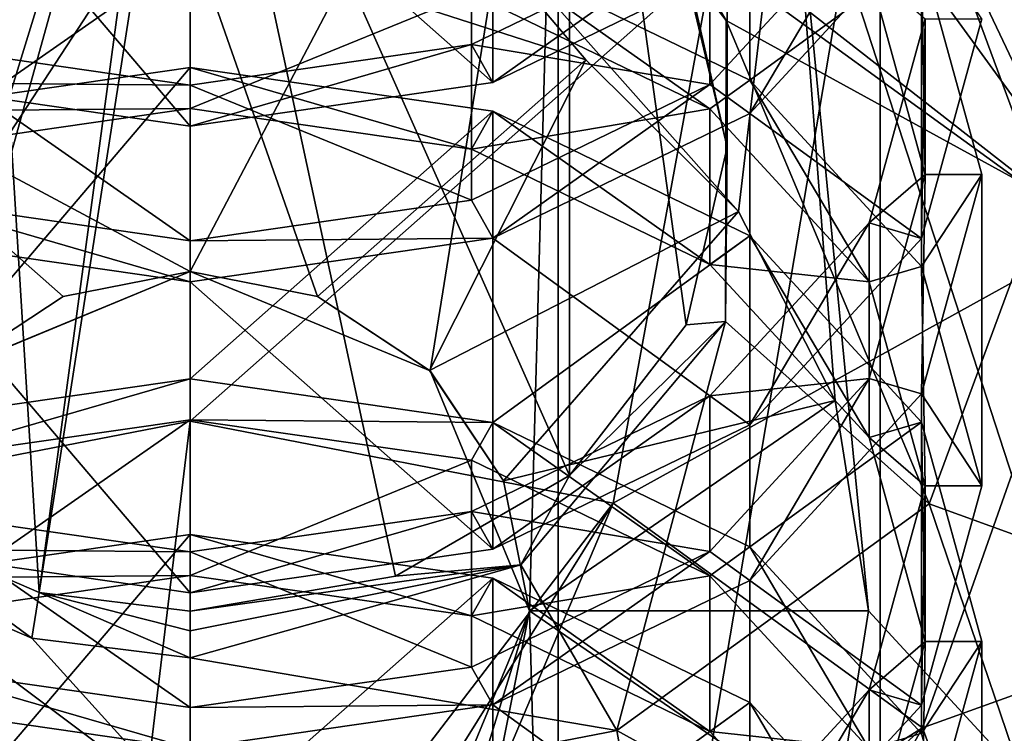
# Model space of a CAD drawing. Units: millimetres. Extents: x -110 to 244, y -114 to 245.
# Drawn here: x 198 to 207, y 99 to 105 of the extents above; entities that cross this region are included whole.
import ezdxf

# ---------------------------------------------------------------- set-up
doc = ezdxf.new("R2010")
doc.units = ezdxf.units.MM
doc.header["$LTSCALE"] = 16.661666
for name, color, linetype in [('12', 7, 'CONTINUOUS'), ('13', 7, 'CONTINUOUS'), ('3189', 7, 'CONTINUOUS'), ('3191', 7, 'CONTINUOUS'), ('3196', 7, 'CONTINUOUS'), ('3303', 7, 'CONTINUOUS'), ('3304', 7, 'CONTINUOUS'), ('3305', 7, 'CONTINUOUS'), ('3306', 7, 'CONTINUOUS'), ('3322', 7, 'CONTINUOUS'), ('3323', 7, 'CONTINUOUS'), ('3450', 7, 'CONTINUOUS'), ('3451', 7, 'CONTINUOUS'), ('3452', 7, 'CONTINUOUS'), ('3458', 7, 'CONTINUOUS'), ('3459', 7, 'CONTINUOUS'), ('3463', 7, 'CONTINUOUS'), ('3466', 7, 'CONTINUOUS'), ('3467', 7, 'CONTINUOUS'), ('42', 7, 'CONTINUOUS'), ('43', 7, 'CONTINUOUS'), ('44', 7, 'CONTINUOUS'), ('45', 7, 'CONTINUOUS'), ('46', 7, 'CONTINUOUS'), ('47', 7, 'CONTINUOUS'), ('48', 7, 'CONTINUOUS'), ('49', 7, 'CONTINUOUS'), ('50', 7, 'CONTINUOUS'), ('51', 7, 'CONTINUOUS'), ('52', 7, 'CONTINUOUS'), ('53', 7, 'CONTINUOUS'), ('54', 7, 'CONTINUOUS'), ('55', 7, 'CONTINUOUS'), ('56', 7, 'CONTINUOUS'), ('57', 7, 'CONTINUOUS')]:
    doc.layers.add(name, color=color, linetype=linetype)

msp = doc.modelspace()

# ---------------------------------------------------------------- linework, layer by layer
at = {"layer": '12', "color": 7, "linetype": 'CONTINUOUS', "true_color": 0xaaaaaa}
for points in [[(200, 107.0411, 12.8701), (202.6753, 104.6738, 9.6021), (202.6753, 107.4272, 12.5036), (200, 107.0411, 12.8701)], [(204.9486, 104.6946, -6.9608), (202.6753, 105.7965, -8.0064), (204.9486, 107.448, -4.0593), (204.9486, 104.6946, -6.9608)], [(202.6753, 104.6738, 9.6021), (204.9486, 105.7757, 8.5565), (202.6753, 107.4272, 12.5036), (202.6753, 104.6738, 9.6021)], [(204.9486, 104.6946, -6.9608), (204.9486, 107.448, -4.0593), (206.4676, 105.799, -2.4944), (204.9486, 104.6946, -6.9608)], [(200, 104.2877, 9.9686), (202.6753, 104.6738, 9.6021), (200, 107.0411, 12.8701), (200, 104.2877, 9.9686)], [(206.4676, 103.2946, 2.6394), (206.4676, 106.048, 5.5409), (204.9486, 104.399, 7.1058), (206.4676, 103.2946, 2.6394)], [(206.4676, 103.2946, 2.6394), (207, 105.2352, 0.7979), (206.4676, 106.048, 5.5409), (206.4676, 103.2946, 2.6394)], [(206.4676, 103.0456, -5.3959), (204.9486, 104.6946, -6.9608), (206.4676, 105.799, -2.4944), (206.4676, 103.0456, -5.3959)], [(206.4676, 103.0456, -5.3959), (206.4676, 105.799, -2.4944), (207, 103.8584, -0.6529), (206.4676, 103.0456, -5.3959)], [(200, 102.0525, -12.7251), (200, 104.8059, -9.8236), (202.6753, 104.4198, -9.4572), (200, 102.0525, -12.7251)], [(202.6753, 101.6664, -12.3587), (200, 102.0525, -12.7251), (202.6753, 104.4198, -9.4572), (202.6753, 101.6664, -12.3587)], [(202.6753, 101.6664, -12.3587), (202.6753, 104.4198, -9.4572), (204.9486, 103.3179, -8.4115), (202.6753, 101.6664, -12.3587)], [(204.9486, 101.6455, 4.2043), (204.9486, 104.399, 7.1058), (202.6753, 103.2971, 8.1514), (204.9486, 101.6455, 4.2043)], [(204.9486, 101.6455, 4.2043), (206.4676, 103.2946, 2.6394), (204.9486, 104.399, 7.1058), (204.9486, 101.6455, 4.2043)], [(207, 101.105, -3.5544), (206.4676, 103.0456, -5.3959), (207, 103.8584, -0.6529), (207, 101.105, -3.5544)], [(207, 101.105, -3.5544), (207, 103.8584, -0.6529), (206.4676, 101.9179, 1.1887), (207, 101.105, -3.5544)], [(200, 102.9109, 8.5178), (202.6753, 100.5437, 5.2499), (202.6753, 103.2971, 8.1514), (200, 102.9109, 8.5178)], [(204.9486, 100.5645, -11.313), (202.6753, 101.6664, -12.3587), (204.9486, 103.3179, -8.4115), (204.9486, 100.5645, -11.313)], [(202.6753, 100.5437, 5.2499), (204.9486, 101.6455, 4.2043), (202.6753, 103.2971, 8.1514), (202.6753, 100.5437, 5.2499)], [(204.9486, 100.5645, -11.313), (204.9486, 103.3179, -8.4115), (206.4676, 101.6689, -6.8467), (204.9486, 100.5645, -11.313)], [(200, 100.1575, 5.6163), (202.6753, 100.5437, 5.2499), (200, 102.9109, 8.5178), (200, 100.1575, 5.6163)], [(206.4676, 99.1644, -1.7128), (206.4676, 101.9179, 1.1887), (204.9486, 100.2688, 2.7535), (206.4676, 99.1644, -1.7128)], [(206.4676, 99.1644, -1.7128), (207, 101.105, -3.5544), (206.4676, 101.9179, 1.1887), (206.4676, 99.1644, -1.7128)], [(206.4676, 98.9155, -9.7482), (204.9486, 100.5645, -11.313), (206.4676, 101.6689, -6.8467), (206.4676, 98.9155, -9.7482)], [(206.4676, 98.9155, -9.7482), (206.4676, 101.6689, -6.8467), (207, 99.7283, -5.0051), (206.4676, 98.9155, -9.7482)], [(200, 97.9224, -17.0774), (200, 100.6758, -14.1759), (202.6753, 100.2896, -13.8094), (200, 97.9224, -17.0774)], [(202.6753, 97.5362, -16.7109), (200, 97.9224, -17.0774), (202.6753, 100.2896, -13.8094), (202.6753, 97.5362, -16.7109)], [(202.6753, 97.5362, -16.7109), (202.6753, 100.2896, -13.8094), (204.9486, 99.1878, -12.7638), (202.6753, 97.5362, -16.7109)], [(204.9486, 97.5154, -0.148), (204.9486, 100.2688, 2.7535), (202.6753, 99.167, 3.7991), (204.9486, 97.5154, -0.148)], [(204.9486, 97.5154, -0.148), (206.4676, 99.1644, -1.7128), (204.9486, 100.2688, 2.7535), (204.9486, 97.5154, -0.148)], [(207, 96.9749, -7.9066), (206.4676, 98.9155, -9.7482), (207, 99.7283, -5.0051), (207, 96.9749, -7.9066)], [(207, 96.9749, -7.9066), (207, 99.7283, -5.0051), (206.4676, 97.7877, -3.1636), (207, 96.9749, -7.9066)], [(204.9486, 96.4344, -15.6653), (202.6753, 97.5362, -16.7109), (204.9486, 99.1878, -12.7638), (204.9486, 96.4344, -15.6653)], [(204.9486, 96.4344, -15.6653), (204.9486, 99.1878, -12.7638), (206.4676, 97.5388, -11.1989), (204.9486, 96.4344, -15.6653)], [(200, 98.7808, 4.1656), (202.6753, 96.4136, 0.8976), (202.6753, 99.167, 3.7991), (200, 98.7808, 4.1656)], [(202.6753, 96.4136, 0.8976), (204.9486, 97.5154, -0.148), (202.6753, 99.167, 3.7991), (202.6753, 96.4136, 0.8976)]]:
    msp.add_3dface(points, dxfattribs=at)
at = {"layer": '13', "color": 7, "linetype": 'CONTINUOUS', "true_color": 0xaaaaaa}
for points in [[(197.3247, 104.6738, 9.6021), (200, 104.2877, 9.9686), (197.3247, 107.4272, 12.5036), (197.3247, 104.6738, 9.6021)], [(200, 104.2877, 9.9686), (200, 107.0411, 12.8701), (197.3247, 107.4272, 12.5036), (200, 104.2877, 9.9686)], [(200, 102.0525, -12.7251), (197.3247, 101.6664, -12.3587), (200, 104.8059, -9.8236), (200, 102.0525, -12.7251)], [(197.3247, 101.6664, -12.3587), (197.3247, 104.4198, -9.4572), (200, 104.8059, -9.8236), (197.3247, 101.6664, -12.3587)], [(197.3247, 100.5437, 5.2499), (200, 100.1575, 5.6163), (197.3247, 103.2971, 8.1514), (197.3247, 100.5437, 5.2499)], [(200, 100.1575, 5.6163), (200, 102.9109, 8.5178), (197.3247, 103.2971, 8.1514), (200, 100.1575, 5.6163)], [(200, 97.9224, -17.0774), (197.3247, 97.5362, -16.7109), (200, 100.6758, -14.1759), (200, 97.9224, -17.0774)], [(197.3247, 97.5362, -16.7109), (197.3247, 100.2896, -13.8094), (200, 100.6758, -14.1759), (197.3247, 97.5362, -16.7109)], [(197.3247, 96.4136, 0.8976), (200, 96.0274, 1.2641), (197.3247, 99.167, 3.7991), (197.3247, 96.4136, 0.8976)], [(200, 96.0274, 1.2641), (200, 98.7808, 4.1656), (197.3247, 99.167, 3.7991), (200, 96.0274, 1.2641)]]:
    msp.add_3dface(points, dxfattribs=at)
at = {"layer": '3189', "color": 7, "linetype": 'CONTINUOUS', "true_color": 0xaaaaaa}
for points in [[(205.5842, 107.6854, -28.5), (209.035, 102.9355, -28.5), (206.1427, 110.3086, -28.5), (205.5842, 107.6854, -28.5)], [(206.1427, 110.3086, -28.5), (209.035, 102.9355, -28.5), (210.4345, 105.9264, -28.5), (206.1427, 110.3086, -28.5)]]:
    msp.add_3dface(points, dxfattribs=at)
at = {"layer": '3191', "color": 7, "linetype": 'CONTINUOUS', "true_color": 0xaaaaaa}
for points in [[(205.5842, 107.6854, -31), (205.875, 110.1758, -31), (209.035, 102.9355, -31), (205.5842, 107.6854, -31)], [(205.875, 110.1758, -31), (210.1758, 105.875, -31), (209.035, 102.9355, -31), (205.875, 110.1758, -31)]]:
    msp.add_3dface(points, dxfattribs=at)
at = {"layer": '3196', "color": 7, "linetype": 'CONTINUOUS', "true_color": 0xaaaaaa}
for points in [[(209.035, 102.9355, -28.5), (205.5842, 107.6854, -28.5), (209.035, 102.9355, -31), (209.035, 102.9355, -28.5)], [(205.5842, 107.6854, -28.5), (205.5842, 107.6854, -31), (209.035, 102.9355, -31), (205.5842, 107.6854, -28.5)]]:
    msp.add_3dface(points, dxfattribs=at)
at = {"layer": '3303', "color": 7, "linetype": 'CONTINUOUS', "true_color": 0xaaaaaa}
for points in [[(204.6249, 105.7709, -40.0561), (200, 101.6779, -43.5965), (200, 106.6698, -40.9091), (204.6249, 105.7709, -40.0561)], [(207.5462, 103.6824, -30.6196), (206.5352, 106.4193, -33.2168), (204.0335, 106.4282, -29.2111), (207.5462, 103.6824, -30.6196)], [(204.74, 105.2226, -28.5151), (207.5462, 103.6824, -30.6196), (204.0335, 106.4282, -29.2111), (204.74, 105.2226, -28.5151)], [(208.0106, 103.315, -37.7255), (204.6249, 105.7709, -40.0561), (206.5352, 106.4193, -33.2168), (208.0106, 103.315, -37.7255)], [(207.5462, 103.6824, -30.6196), (208.0106, 103.315, -37.7255), (206.5352, 106.4193, -33.2168), (207.5462, 103.6824, -30.6196)], [(203.7394, 100.9511, -42.9068), (200, 101.6779, -43.5965), (204.6249, 105.7709, -40.0561), (203.7394, 100.9511, -42.9068)], [(208.0106, 103.315, -37.7255), (203.7394, 100.9511, -42.9068), (204.6249, 105.7709, -40.0561), (208.0106, 103.315, -37.7255)], [(204.735, 102.5596, -26.9773), (206.5352, 100.9454, -28.0224), (204.74, 105.2226, -28.5151), (204.735, 102.5596, -26.9773)], [(206.5352, 100.9454, -28.0224), (207.5462, 103.6824, -30.6196), (204.74, 105.2226, -28.5151), (206.5352, 100.9454, -28.0224)], [(206.5352, 100.9454, -28.0224), (209.2498, 99.9602, -34.5419), (207.5462, 103.6824, -30.6196), (206.5352, 100.9454, -28.0224)], [(206.4768, 98.9654, -41.0225), (203.7394, 100.9511, -42.9068), (208.0106, 103.315, -37.7255), (206.4768, 98.9654, -41.0225)], [(209.2498, 99.9602, -34.5419), (206.4768, 98.9654, -41.0225), (208.0106, 103.315, -37.7255), (209.2498, 99.9602, -34.5419)], [(202.9246, 100.4063, -25.7339), (203.7731, 98.9419, -26.1211), (204.735, 102.5596, -26.9773), (202.9246, 100.4063, -25.7339)], [(203.7731, 98.9419, -26.1211), (206.5352, 100.9454, -28.0224), (204.735, 102.5596, -26.9773), (203.7731, 98.9419, -26.1211)], [(200, 101.6779, -43.5965), (203.7394, 100.9511, -42.9068), (200, 96.0609, -42.8694), (200, 101.6779, -43.5965)], [(200, 96.0609, -42.8694), (203.7394, 100.9511, -42.9068), (200.6773, 96.0351, -42.8297), (200, 96.0609, -42.8694)], [(200.6773, 96.0351, -42.8297), (203.7394, 100.9511, -42.9068), (201.6131, 95.9113, -42.639), (200.6773, 96.0351, -42.8297)], [(203.7394, 100.9511, -42.9068), (206.4768, 98.9654, -41.0225), (201.6131, 95.9113, -42.639), (203.7394, 100.9511, -42.9068)], [(203.7731, 98.9419, -26.1211), (208.0106, 96.6054, -31.3584), (206.5352, 100.9454, -28.0224), (203.7731, 98.9419, -26.1211)], [(208.0106, 96.6054, -31.3584), (209.2498, 99.9602, -34.5419), (206.5352, 100.9454, -28.0224), (208.0106, 96.6054, -31.3584)], [(200, 99.5845, -25.2593), (203.7731, 98.9419, -26.1211), (202.9246, 100.4063, -25.7339), (200, 99.5845, -25.2593)], [(207.4787, 96.253, -38.4485), (206.4768, 98.9654, -41.0225), (209.2498, 99.9602, -34.5419), (207.4787, 96.253, -38.4485)], [(200, 98.2085, -25.4251), (203.7731, 98.9419, -26.1211), (200, 99.5845, -25.2593), (200, 98.2085, -25.4251)], [(200, 98.2085, -25.4251), (204.6249, 94.1495, -29.0278), (203.7731, 98.9419, -26.1211), (200, 98.2085, -25.4251)], [(201.6131, 95.9113, -42.639), (206.4768, 98.9654, -41.0225), (202.8177, 95.5723, -42.117), (201.6131, 95.9113, -42.639)], [(202.8177, 95.5723, -42.117), (206.4768, 98.9654, -41.0225), (204.1509, 94.7972, -40.9237), (202.8177, 95.5723, -42.117)], [(204.6249, 94.1495, -29.0278), (208.0106, 96.6054, -31.3584), (203.7731, 98.9419, -26.1211), (204.6249, 94.1495, -29.0278)], [(206.4768, 98.9654, -41.0225), (207.4787, 96.253, -38.4485), (204.1509, 94.7972, -40.9237), (206.4768, 98.9654, -41.0225)]]:
    msp.add_3dface(points, dxfattribs=at)
at = {"layer": '3304', "color": 7, "linetype": 'CONTINUOUS', "true_color": 0xaaaaaa}
for points in [[(200, 106.6698, -40.9091), (196.2606, 100.9511, -42.9068), (195.3751, 105.7709, -40.0561), (200, 106.6698, -40.9091)], [(200, 106.6698, -40.9091), (200, 101.6779, -43.5965), (196.2606, 100.9511, -42.9068), (200, 106.6698, -40.9091)], [(196.2606, 100.9511, -42.9068), (200, 101.6779, -43.5965), (199.3215, 96.035, -42.8295), (196.2606, 100.9511, -42.9068)], [(200, 101.6779, -43.5965), (200, 96.0609, -42.8694), (199.3215, 96.035, -42.8295), (200, 101.6779, -43.5965)], [(198.3845, 95.9108, -42.6383), (196.2606, 100.9511, -42.9068), (199.3215, 96.035, -42.8295), (198.3845, 95.9108, -42.6383)], [(196.2269, 98.9419, -26.1211), (200, 98.2085, -25.4251), (197.0258, 100.4382, -25.7522), (196.2269, 98.9419, -26.1211)], [(197.0258, 100.4382, -25.7522), (200, 98.2085, -25.4251), (198.5997, 99.7582, -25.3598), (197.0258, 100.4382, -25.7522)], [(200, 98.2085, -25.4251), (200, 99.5845, -25.2593), (198.5997, 99.7582, -25.3598), (200, 98.2085, -25.4251)], [(195.3751, 94.1495, -29.0278), (200, 93.2506, -28.1748), (196.2269, 98.9419, -26.1211), (195.3751, 94.1495, -29.0278)], [(200, 93.2506, -28.1748), (200, 95.0817, -26.6659), (196.2269, 98.9419, -26.1211), (200, 93.2506, -28.1748)], [(200, 95.0817, -26.6659), (200, 98.2085, -25.4251), (196.2269, 98.9419, -26.1211), (200, 95.0817, -26.6659)]]:
    msp.add_3dface(points, dxfattribs=at)
at = {"layer": '3305', "color": 7, "linetype": 'CONTINUOUS', "true_color": 0xaaaaaa}
for points in [[(197.1636, 100.8089, -25.4799), (198.6646, 100.1609, -25.1057), (198.0449, 110.1439, -8.2764), (197.1636, 100.8089, -25.4799)], [(198.0449, 110.1439, -8.2764), (198.6646, 100.1609, -25.1057), (199.9999, 110.0554, -7.5878), (198.0449, 110.1439, -8.2764)], [(199.9999, 110.0554, -7.5878), (198.6646, 100.1609, -25.1057), (200, 108.7432, -9.8602), (199.9999, 110.0554, -7.5878)], [(200, 99.995, -25.0099), (200, 108.7432, -9.8602), (198.6646, 100.1609, -25.1057), (200, 99.995, -25.0099)]]:
    msp.add_3dface(points, dxfattribs=at)
at = {"layer": '3306', "color": 7, "linetype": 'CONTINUOUS', "true_color": 0xaaaaaa}
for points in [[(204.75, 112.8566, -12.2355), (203.3583, 109.9476, -10.5557), (204.75, 104.101, -27.3809), (204.75, 112.8566, -12.2355)], [(204.3919, 105.6753, -28.29), (204.75, 112.8566, -12.2355), (204.75, 104.101, -27.3809), (204.3919, 105.6753, -28.29)], [(203.3583, 109.9476, -10.5557), (200, 108.7432, -9.8602), (203.3559, 101.1973, -25.7042), (203.3583, 109.9476, -10.5557)], [(204.3859, 102.529, -26.4731), (203.3583, 109.9476, -10.5557), (203.3559, 101.1973, -25.7042), (204.3859, 102.529, -26.4731)], [(204.75, 104.101, -27.3809), (203.3583, 109.9476, -10.5557), (204.3859, 102.529, -26.4731), (204.75, 104.101, -27.3809)], [(200, 108.7432, -9.8602), (200, 99.995, -25.0099), (201.8153, 100.3073, -25.1902), (200, 108.7432, -9.8602)], [(203.3559, 101.1973, -25.7042), (200, 108.7432, -9.8602), (201.8153, 100.3073, -25.1902), (203.3559, 101.1973, -25.7042)]]:
    msp.add_3dface(points, dxfattribs=at)
at = {"layer": '3322', "color": 7, "linetype": 'CONTINUOUS', "true_color": 0xaaaaaa}
for points in [[(197.0258, 100.4382, -25.7522), (198.5997, 99.7582, -25.3598), (197.1636, 100.8089, -25.4799), (197.0258, 100.4382, -25.7522)], [(198.5997, 99.7582, -25.3598), (198.6646, 100.1609, -25.1057), (197.1636, 100.8089, -25.4799), (198.5997, 99.7582, -25.3598)], [(198.5997, 99.7582, -25.3598), (200, 99.5845, -25.2593), (198.6646, 100.1609, -25.1057), (198.5997, 99.7582, -25.3598)], [(198.6646, 100.1609, -25.1057), (200, 99.5845, -25.2593), (200, 99.8217, -25.1871), (198.6646, 100.1609, -25.1057)], [(200, 99.995, -25.0099), (198.6646, 100.1609, -25.1057), (200, 99.8217, -25.1871), (200, 99.995, -25.0099)]]:
    msp.add_3dface(points, dxfattribs=at)
at = {"layer": '3323', "color": 7, "linetype": 'CONTINUOUS', "true_color": 0xaaaaaa}
for points in [[(204.74, 105.2226, -28.5151), (204.0335, 106.4282, -29.2111), (204.3919, 105.6753, -28.29), (204.74, 105.2226, -28.5151)], [(204.74, 105.2226, -28.5151), (204.3919, 105.6753, -28.29), (204.75, 104.101, -27.3809), (204.74, 105.2226, -28.5151)], [(204.735, 102.5596, -26.9773), (204.74, 105.2226, -28.5151), (204.75, 104.101, -27.3809), (204.735, 102.5596, -26.9773)], [(204.735, 102.5596, -26.9773), (204.75, 104.101, -27.3809), (204.3859, 102.529, -26.4731), (204.735, 102.5596, -26.9773)], [(202.9246, 100.4063, -25.7339), (204.735, 102.5596, -26.9773), (203.3559, 101.1973, -25.7042), (202.9246, 100.4063, -25.7339)], [(204.735, 102.5596, -26.9773), (204.3859, 102.529, -26.4731), (203.3559, 101.1973, -25.7042), (204.735, 102.5596, -26.9773)], [(202.9246, 100.4063, -25.7339), (203.3559, 101.1973, -25.7042), (201.8153, 100.3073, -25.1902), (202.9246, 100.4063, -25.7339)], [(200, 99.5845, -25.2593), (202.9246, 100.4063, -25.7339), (200, 99.8217, -25.1871), (200, 99.5845, -25.2593)], [(200, 99.995, -25.0099), (202.9246, 100.4063, -25.7339), (201.8153, 100.3073, -25.1902), (200, 99.995, -25.0099)], [(202.9246, 100.4063, -25.7339), (200, 99.995, -25.0099), (200, 99.8217, -25.1871), (202.9246, 100.4063, -25.7339)]]:
    msp.add_3dface(points, dxfattribs=at)
at = {"layer": '3450', "color": 7, "linetype": 'CONTINUOUS', "true_color": 0xaaaaaa}
for points in [[(205.2906, 107.2807, -55), (200, 109, -55), (204.8491, 103.5333, -55), (205.2906, 107.2807, -55)], [(204.8491, 103.5333, -55), (200, 109, -55), (203.4986, 104.8741, -55), (204.8491, 103.5333, -55)], [(203.4986, 104.8741, -55), (200, 109, -55), (200, 106, -55), (203.4986, 104.8741, -55)], [(200, 106, -55), (194.7094, 107.2807, -55), (196.5027, 104.875, -55), (200, 106, -55)], [(205.7039, 101.8613, -55), (205.2906, 107.2807, -55), (204.8491, 103.5333, -55), (205.7039, 101.8613, -55)], [(208.5595, 102.7808, -55), (205.2906, 107.2807, -55), (208.5595, 97.2192, -55), (208.5595, 102.7808, -55)], [(208.5595, 97.2192, -55), (205.2906, 107.2807, -55), (206, 99.9994, -55), (208.5595, 97.2192, -55)], [(206, 99.9994, -55), (205.2906, 107.2807, -55), (205.7039, 101.8613, -55), (206, 99.9994, -55)], [(205.7035, 98.1377, -55), (208.5595, 97.2192, -55), (206, 99.9994, -55), (205.7035, 98.1377, -55)]]:
    msp.add_3dface(points, dxfattribs=at)
at = {"layer": '3451', "color": 7, "linetype": 'CONTINUOUS', "true_color": 0xaaaaaa}
for points in [[(197.8788, 102.1212, -59), (200, 103, -59), (197.8848, 102.1275, -56.7321), (197.8788, 102.1212, -59)], [(197.8848, 102.1275, -56.7321), (200, 103, -59), (198.8752, 102.7812, -56.732), (197.8848, 102.1275, -56.7321)], [(200, 103, -59), (200, 103, -56.7321), (198.8752, 102.7812, -56.732), (200, 103, -59)]]:
    msp.add_3dface(points, dxfattribs=at)
at = {"layer": '3452', "color": 7, "linetype": 'CONTINUOUS', "true_color": 0xaaaaaa}
for points in [[(200, 109.75, -59), (197, 100, -59), (196.7463, 109.1911, -59), (200, 109.75, -59)], [(197.8788, 102.1212, -59), (197, 100, -59), (200, 109.75, -59), (197.8788, 102.1212, -59)], [(200, 103, -59), (197.8788, 102.1212, -59), (200, 109.75, -59), (200, 103, -59)], [(203.2533, 109.1912, -59), (200, 103, -59), (200, 109.75, -59), (203.2533, 109.1912, -59)], [(202.1212, 102.1212, -59), (200, 103, -59), (203.2533, 109.1912, -59), (202.1212, 102.1212, -59)], [(203, 100, -59), (202.1212, 102.1212, -59), (203.2533, 109.1912, -59), (203, 100, -59)], [(203.2537, 90.8089, -59), (203, 100, -59), (203.2533, 109.1912, -59), (203.2537, 90.8089, -59)], [(206.1025, 107.6042, -59), (203.2537, 90.8089, -59), (203.2533, 109.1912, -59), (206.1025, 107.6042, -59)], [(206.1029, 92.3961, -59), (203.2537, 90.8089, -59), (206.1025, 107.6042, -59), (206.1029, 92.3961, -59)], [(208.3929, 104.9638, -59), (206.1029, 92.3961, -59), (206.1025, 107.6042, -59), (208.3929, 104.9638, -59)], [(208.3915, 95.0339, -59), (206.1029, 92.3961, -59), (208.3929, 104.9638, -59), (208.3915, 95.0339, -59)], [(202.1212, 97.8788, -59), (203, 100, -59), (200, 90.25, -59), (202.1212, 97.8788, -59)], [(200, 90.25, -59), (203, 100, -59), (203.2537, 90.8089, -59), (200, 90.25, -59)]]:
    msp.add_3dface(points, dxfattribs=at)
at = {"layer": '3458', "color": 7, "linetype": 'CONTINUOUS', "true_color": 0xaaaaaa}
msp.add_3dface([(205.2906, 107.2807, -55), (208.5595, 102.7808, -55), (207.2735, 105.3006, -40), (205.2906, 107.2807, -55)], dxfattribs=at)
at = {"layer": '3459', "color": 7, "linetype": 'CONTINUOUS', "true_color": 0xaaaaaa}
for points in [[(200, 103, -56.7321), (200, 103, -59), (202.1212, 102.1212, -59), (200, 103, -56.7321)], [(200, 103, -56.7321), (202.1212, 102.1212, -59), (201.1255, 102.7809, -56.732), (200, 103, -56.7321)], [(201.1255, 102.7809, -56.732), (202.1212, 102.1212, -59), (202.1158, 102.1269, -56.7321), (201.1255, 102.7809, -56.732)], [(202.1158, 102.1269, -56.7321), (202.1212, 102.1212, -59), (202.7705, 101.1508, -56.7321), (202.1158, 102.1269, -56.7321)], [(202.1212, 102.1212, -59), (203, 100, -59), (202.7705, 101.1508, -56.7321), (202.1212, 102.1212, -59)], [(202.7705, 101.1508, -56.7321), (203, 100, -59), (203, 99.9996, -56.7321), (202.7705, 101.1508, -56.7321)], [(203, 100, -59), (202.1212, 97.8788, -59), (203, 99.9996, -56.7321), (203, 100, -59)], [(203, 99.9996, -56.7321), (202.1212, 97.8788, -59), (202.7702, 98.8486, -56.7321), (203, 99.9996, -56.7321)]]:
    msp.add_3dface(points, dxfattribs=at)
at = {"layer": '3463', "color": 7, "linetype": 'CONTINUOUS', "true_color": 0xaaaaaa}
msp.add_3dface([(208.3929, 104.9638, -59), (206.1025, 107.6042, -59), (208.1757, 106.5199, -58.7071), (208.3929, 104.9638, -59)], dxfattribs=at)
at = {"layer": '3466', "color": 7, "linetype": 'CONTINUOUS', "true_color": 0xaaaaaa}
for points in [[(200, 106, -55), (196.5027, 104.875, -55), (200, 103, -56.7321), (200, 106, -55)], [(200, 103, -56.7321), (196.5027, 104.875, -55), (198.8752, 102.7812, -56.732), (200, 103, -56.7321)], [(196.5027, 104.875, -55), (197.8848, 102.1275, -56.7321), (198.8752, 102.7812, -56.732), (196.5027, 104.875, -55)]]:
    msp.add_3dface(points, dxfattribs=at)
at = {"layer": '3467', "color": 7, "linetype": 'CONTINUOUS', "true_color": 0xaaaaaa}
for points in [[(203.4986, 104.8741, -55), (200, 106, -55), (201.1255, 102.7809, -56.732), (203.4986, 104.8741, -55)], [(200, 106, -55), (200, 103, -56.7321), (201.1255, 102.7809, -56.732), (200, 106, -55)], [(203.4986, 104.8741, -55), (201.1255, 102.7809, -56.732), (202.1158, 102.1269, -56.7321), (203.4986, 104.8741, -55)], [(204.8491, 103.5333, -55), (203.4986, 104.8741, -55), (202.1158, 102.1269, -56.7321), (204.8491, 103.5333, -55)], [(204.8491, 103.5333, -55), (202.1158, 102.1269, -56.7321), (202.7705, 101.1508, -56.7321), (204.8491, 103.5333, -55)], [(205.7039, 101.8613, -55), (204.8491, 103.5333, -55), (202.7705, 101.1508, -56.7321), (205.7039, 101.8613, -55)], [(205.7039, 101.8613, -55), (202.7705, 101.1508, -56.7321), (203, 99.9996, -56.7321), (205.7039, 101.8613, -55)], [(206, 99.9994, -55), (205.7039, 101.8613, -55), (203, 99.9996, -56.7321), (206, 99.9994, -55)], [(205.7035, 98.1377, -55), (203, 99.9996, -56.7321), (202.7702, 98.8486, -56.7321), (205.7035, 98.1377, -55)], [(205.7035, 98.1377, -55), (206, 99.9994, -55), (203, 99.9996, -56.7321), (205.7035, 98.1377, -55)]]:
    msp.add_3dface(points, dxfattribs=at)
at = {"layer": '42', "color": 7, "linetype": 'CONTINUOUS', "true_color": 0xaaaaaa}
for points in [[(200, 101.6898, -12.3809), (202.4874, 101.3309, -12.0403), (200, 100.3131, -13.8317), (200, 101.6898, -12.3809)], [(200, 100.3131, -13.8317), (202.4874, 101.3309, -12.0403), (202.4874, 99.9542, -13.4911), (200, 100.3131, -13.8317)], [(202.4874, 101.3309, -12.0403), (204.5962, 100.3089, -11.0704), (202.4874, 99.9542, -13.4911), (202.4874, 101.3309, -12.0403)], [(202.4874, 99.9542, -13.4911), (204.5962, 100.3089, -11.0704), (204.5962, 98.9321, -12.5212), (202.4874, 99.9542, -13.4911)], [(204.5962, 100.3089, -11.0704), (206.0052, 98.7792, -9.6189), (204.5962, 98.9321, -12.5212), (204.5962, 100.3089, -11.0704)], [(204.5962, 98.9321, -12.5212), (206.0052, 98.7792, -9.6189), (206.0052, 97.4025, -11.0696), (204.5962, 98.9321, -12.5212)]]:
    msp.add_3dface(points, dxfattribs=at)
at = {"layer": '43', "color": 7, "linetype": 'CONTINUOUS', "true_color": 0xaaaaaa}
for points in [[(200, 102.0525, -12.7251), (197.5126, 101.3309, -12.0403), (197.3247, 101.6664, -12.3587), (200, 102.0525, -12.7251)], [(200, 101.6898, -12.3809), (197.5126, 101.3309, -12.0403), (200, 102.0525, -12.7251), (200, 101.6898, -12.3809)], [(202.6753, 101.6664, -12.3587), (200, 101.6898, -12.3809), (200, 102.0525, -12.7251), (202.6753, 101.6664, -12.3587)], [(202.4874, 101.3309, -12.0403), (200, 101.6898, -12.3809), (202.6753, 101.6664, -12.3587), (202.4874, 101.3309, -12.0403)], [(204.5962, 100.3089, -11.0704), (202.4874, 101.3309, -12.0403), (202.6753, 101.6664, -12.3587), (204.5962, 100.3089, -11.0704)], [(204.9486, 100.5645, -11.313), (204.5962, 100.3089, -11.0704), (202.6753, 101.6664, -12.3587), (204.9486, 100.5645, -11.313)], [(206.0052, 98.7792, -9.6189), (204.5962, 100.3089, -11.0704), (204.9486, 100.5645, -11.313), (206.0052, 98.7792, -9.6189)], [(206.4676, 98.9155, -9.7482), (206.0052, 98.7792, -9.6189), (204.9486, 100.5645, -11.313), (206.4676, 98.9155, -9.7482)]]:
    msp.add_3dface(points, dxfattribs=at)
at = {"layer": '44', "color": 7, "linetype": 'CONTINUOUS', "true_color": 0xaaaaaa}
for points in [[(197.3247, 100.2896, -13.8094), (200, 100.3131, -13.8317), (200, 100.6758, -14.1759), (197.3247, 100.2896, -13.8094)], [(200, 100.3131, -13.8317), (202.4874, 99.9542, -13.4911), (200, 100.6758, -14.1759), (200, 100.3131, -13.8317)], [(200, 100.6758, -14.1759), (202.4874, 99.9542, -13.4911), (202.6753, 100.2896, -13.8094), (200, 100.6758, -14.1759)], [(197.5126, 99.9542, -13.4911), (200, 100.3131, -13.8317), (197.3247, 100.2896, -13.8094), (197.5126, 99.9542, -13.4911)], [(202.4874, 99.9542, -13.4911), (204.5962, 98.9321, -12.5212), (202.6753, 100.2896, -13.8094), (202.4874, 99.9542, -13.4911)], [(202.6753, 100.2896, -13.8094), (204.5962, 98.9321, -12.5212), (204.9486, 99.1878, -12.7638), (202.6753, 100.2896, -13.8094)], [(204.5962, 98.9321, -12.5212), (206.0052, 97.4025, -11.0696), (204.9486, 99.1878, -12.7638), (204.5962, 98.9321, -12.5212)], [(204.9486, 99.1878, -12.7638), (206.0052, 97.4025, -11.0696), (206.4676, 97.5388, -11.1989), (204.9486, 99.1878, -12.7638)]]:
    msp.add_3dface(points, dxfattribs=at)
at = {"layer": '45', "color": 7, "linetype": 'CONTINUOUS', "true_color": 0xaaaaaa}
for points in [[(200, 101.6898, -12.3809), (200, 100.3131, -13.8317), (197.5126, 99.9542, -13.4911), (200, 101.6898, -12.3809)], [(197.5126, 101.3309, -12.0403), (200, 101.6898, -12.3809), (197.5126, 99.9542, -13.4911), (197.5126, 101.3309, -12.0403)]]:
    msp.add_3dface(points, dxfattribs=at)
at = {"layer": '46', "color": 7, "linetype": 'CONTINUOUS', "true_color": 0xaaaaaa}
for points in [[(200, 105.82, -8.0287), (202.4874, 105.4611, -7.6881), (200, 104.4432, -9.4794), (200, 105.82, -8.0287)], [(200, 104.4432, -9.4794), (202.4874, 105.4611, -7.6881), (202.4874, 104.0843, -9.1389), (200, 104.4432, -9.4794)], [(202.4874, 105.4611, -7.6881), (204.5962, 104.439, -6.7182), (202.4874, 104.0843, -9.1389), (202.4874, 105.4611, -7.6881)], [(202.4874, 104.0843, -9.1389), (204.5962, 104.439, -6.7182), (204.5962, 103.0623, -8.1689), (202.4874, 104.0843, -9.1389)], [(204.5962, 104.439, -6.7182), (206.0052, 102.9094, -5.2666), (204.5962, 103.0623, -8.1689), (204.5962, 104.439, -6.7182)], [(204.5962, 103.0623, -8.1689), (206.0052, 102.9094, -5.2666), (206.0052, 101.5326, -6.7174), (204.5962, 103.0623, -8.1689)], [(206.0052, 102.9094, -5.2666), (206.5, 101.105, -3.5544), (206.0052, 101.5326, -6.7174), (206.0052, 102.9094, -5.2666)], [(206.0052, 101.5326, -6.7174), (206.5, 101.105, -3.5544), (206.5, 99.7283, -5.0051), (206.0052, 101.5326, -6.7174)], [(206.5, 101.105, -3.5544), (206.0052, 99.3007, -1.8421), (206.5, 99.7283, -5.0051), (206.5, 101.105, -3.5544)], [(206.5, 99.7283, -5.0051), (206.0052, 99.3007, -1.8421), (206.0052, 97.924, -3.2929), (206.5, 99.7283, -5.0051)], [(206.0052, 99.3007, -1.8421), (204.5962, 97.7711, -0.3906), (206.0052, 97.924, -3.2929), (206.0052, 99.3007, -1.8421)]]:
    msp.add_3dface(points, dxfattribs=at)
at = {"layer": '47', "color": 7, "linetype": 'CONTINUOUS', "true_color": 0xaaaaaa}
for points in [[(204.5962, 104.439, -6.7182), (202.4874, 105.4611, -7.6881), (202.6753, 105.7965, -8.0064), (204.5962, 104.439, -6.7182)], [(204.9486, 104.6946, -6.9608), (204.5962, 104.439, -6.7182), (202.6753, 105.7965, -8.0064), (204.9486, 104.6946, -6.9608)], [(206.0052, 102.9094, -5.2666), (204.5962, 104.439, -6.7182), (204.9486, 104.6946, -6.9608), (206.0052, 102.9094, -5.2666)], [(206.4676, 103.0456, -5.3959), (206.0052, 102.9094, -5.2666), (204.9486, 104.6946, -6.9608), (206.4676, 103.0456, -5.3959)], [(206.5, 101.105, -3.5544), (206.0052, 102.9094, -5.2666), (206.4676, 103.0456, -5.3959), (206.5, 101.105, -3.5544)], [(207, 101.105, -3.5544), (206.5, 101.105, -3.5544), (206.4676, 103.0456, -5.3959), (207, 101.105, -3.5544)], [(206.0052, 99.3007, -1.8421), (206.5, 101.105, -3.5544), (206.4676, 99.1644, -1.7128), (206.0052, 99.3007, -1.8421)], [(206.4676, 99.1644, -1.7128), (206.5, 101.105, -3.5544), (207, 101.105, -3.5544), (206.4676, 99.1644, -1.7128)], [(204.5962, 97.7711, -0.3906), (206.0052, 99.3007, -1.8421), (204.9486, 97.5154, -0.148), (204.5962, 97.7711, -0.3906)], [(204.9486, 97.5154, -0.148), (206.0052, 99.3007, -1.8421), (206.4676, 99.1644, -1.7128), (204.9486, 97.5154, -0.148)]]:
    msp.add_3dface(points, dxfattribs=at)
at = {"layer": '48', "color": 7, "linetype": 'CONTINUOUS', "true_color": 0xaaaaaa}
for points in [[(197.3247, 104.4198, -9.4572), (200, 104.4432, -9.4794), (200, 104.8059, -9.8236), (197.3247, 104.4198, -9.4572)], [(200, 104.4432, -9.4794), (202.4874, 104.0843, -9.1389), (200, 104.8059, -9.8236), (200, 104.4432, -9.4794)], [(200, 104.8059, -9.8236), (202.4874, 104.0843, -9.1389), (202.6753, 104.4198, -9.4572), (200, 104.8059, -9.8236)], [(197.5126, 104.0843, -9.1389), (200, 104.4432, -9.4794), (197.3247, 104.4198, -9.4572), (197.5126, 104.0843, -9.1389)], [(202.4874, 104.0843, -9.1389), (204.5962, 103.0623, -8.1689), (202.6753, 104.4198, -9.4572), (202.4874, 104.0843, -9.1389)], [(202.6753, 104.4198, -9.4572), (204.5962, 103.0623, -8.1689), (204.9486, 103.3179, -8.4115), (202.6753, 104.4198, -9.4572)], [(204.5962, 103.0623, -8.1689), (206.0052, 101.5326, -6.7174), (204.9486, 103.3179, -8.4115), (204.5962, 103.0623, -8.1689)], [(204.9486, 103.3179, -8.4115), (206.0052, 101.5326, -6.7174), (206.4676, 101.6689, -6.8467), (204.9486, 103.3179, -8.4115)], [(206.0052, 101.5326, -6.7174), (206.5, 99.7283, -5.0051), (206.4676, 101.6689, -6.8467), (206.0052, 101.5326, -6.7174)], [(206.4676, 101.6689, -6.8467), (206.5, 99.7283, -5.0051), (207, 99.7283, -5.0051), (206.4676, 101.6689, -6.8467)], [(206.5, 99.7283, -5.0051), (206.0052, 97.924, -3.2929), (206.4676, 97.7877, -3.1636), (206.5, 99.7283, -5.0051)], [(207, 99.7283, -5.0051), (206.5, 99.7283, -5.0051), (206.4676, 97.7877, -3.1636), (207, 99.7283, -5.0051)]]:
    msp.add_3dface(points, dxfattribs=at)
at = {"layer": '49', "color": 7, "linetype": 'CONTINUOUS', "true_color": 0xaaaaaa}
for points in [[(200, 105.82, -8.0287), (200, 104.4432, -9.4794), (197.5126, 104.0843, -9.1389), (200, 105.82, -8.0287)], [(197.5126, 105.4611, -7.6881), (200, 105.82, -8.0287), (197.5126, 104.0843, -9.1389), (197.5126, 105.4611, -7.6881)]]:
    msp.add_3dface(points, dxfattribs=at)
at = {"layer": '50', "color": 7, "linetype": 'CONTINUOUS', "true_color": 0xaaaaaa}
for points in [[(206.0052, 105.6628, -2.3651), (206.5, 105.2352, 0.7979), (206.5, 103.8584, -0.6529), (206.0052, 105.6628, -2.3651)], [(206.5, 105.2352, 0.7979), (206.0052, 103.4308, 2.5101), (206.5, 103.8584, -0.6529), (206.5, 105.2352, 0.7979)], [(206.5, 103.8584, -0.6529), (206.0052, 103.4308, 2.5101), (206.0052, 102.0541, 1.0594), (206.5, 103.8584, -0.6529)], [(206.0052, 103.4308, 2.5101), (204.5962, 101.9012, 3.9617), (206.0052, 102.0541, 1.0594), (206.0052, 103.4308, 2.5101)], [(206.0052, 102.0541, 1.0594), (204.5962, 101.9012, 3.9617), (204.5962, 100.5245, 2.5109), (206.0052, 102.0541, 1.0594)], [(204.5962, 101.9012, 3.9617), (202.4874, 100.8791, 4.9316), (204.5962, 100.5245, 2.5109), (204.5962, 101.9012, 3.9617)], [(202.4874, 100.8791, 4.9316), (200, 100.5202, 5.2722), (202.4874, 99.5024, 3.4808), (202.4874, 100.8791, 4.9316)], [(204.5962, 100.5245, 2.5109), (202.4874, 100.8791, 4.9316), (202.4874, 99.5024, 3.4808), (204.5962, 100.5245, 2.5109)], [(200, 100.5202, 5.2722), (200, 99.1435, 3.8214), (202.4874, 99.5024, 3.4808), (200, 100.5202, 5.2722)]]:
    msp.add_3dface(points, dxfattribs=at)
at = {"layer": '51', "color": 7, "linetype": 'CONTINUOUS', "true_color": 0xaaaaaa}
for points in [[(206.0052, 103.4308, 2.5101), (206.5, 105.2352, 0.7979), (206.4676, 103.2946, 2.6394), (206.0052, 103.4308, 2.5101)], [(206.4676, 103.2946, 2.6394), (206.5, 105.2352, 0.7979), (207, 105.2352, 0.7979), (206.4676, 103.2946, 2.6394)], [(204.5962, 101.9012, 3.9617), (206.0052, 103.4308, 2.5101), (204.9486, 101.6455, 4.2043), (204.5962, 101.9012, 3.9617)], [(204.9486, 101.6455, 4.2043), (206.0052, 103.4308, 2.5101), (206.4676, 103.2946, 2.6394), (204.9486, 101.6455, 4.2043)], [(202.4874, 100.8791, 4.9316), (204.5962, 101.9012, 3.9617), (202.6753, 100.5437, 5.2499), (202.4874, 100.8791, 4.9316)], [(202.6753, 100.5437, 5.2499), (204.5962, 101.9012, 3.9617), (204.9486, 101.6455, 4.2043), (202.6753, 100.5437, 5.2499)], [(197.5126, 100.8791, 4.9316), (200, 100.5202, 5.2722), (197.3247, 100.5437, 5.2499), (197.5126, 100.8791, 4.9316)], [(200, 100.5202, 5.2722), (202.4874, 100.8791, 4.9316), (200, 100.1575, 5.6163), (200, 100.5202, 5.2722)], [(200, 100.1575, 5.6163), (202.4874, 100.8791, 4.9316), (202.6753, 100.5437, 5.2499), (200, 100.1575, 5.6163)], [(200, 100.5202, 5.2722), (200, 100.1575, 5.6163), (197.3247, 100.5437, 5.2499), (200, 100.5202, 5.2722)]]:
    msp.add_3dface(points, dxfattribs=at)
at = {"layer": '52', "color": 7, "linetype": 'CONTINUOUS', "true_color": 0xaaaaaa}
for points in [[(206.0052, 105.6628, -2.3651), (206.5, 103.8584, -0.6529), (206.4676, 105.799, -2.4944), (206.0052, 105.6628, -2.3651)], [(206.4676, 105.799, -2.4944), (206.5, 103.8584, -0.6529), (207, 103.8584, -0.6529), (206.4676, 105.799, -2.4944)], [(206.5, 103.8584, -0.6529), (206.0052, 102.0541, 1.0594), (206.4676, 101.9179, 1.1887), (206.5, 103.8584, -0.6529)], [(207, 103.8584, -0.6529), (206.5, 103.8584, -0.6529), (206.4676, 101.9179, 1.1887), (207, 103.8584, -0.6529)], [(206.0052, 102.0541, 1.0594), (204.5962, 100.5245, 2.5109), (204.9486, 100.2688, 2.7535), (206.0052, 102.0541, 1.0594)], [(206.4676, 101.9179, 1.1887), (206.0052, 102.0541, 1.0594), (204.9486, 100.2688, 2.7535), (206.4676, 101.9179, 1.1887)], [(204.5962, 100.5245, 2.5109), (202.4874, 99.5024, 3.4808), (202.6753, 99.167, 3.7991), (204.5962, 100.5245, 2.5109)], [(204.9486, 100.2688, 2.7535), (204.5962, 100.5245, 2.5109), (202.6753, 99.167, 3.7991), (204.9486, 100.2688, 2.7535)], [(200, 98.7808, 4.1656), (197.5126, 99.5024, 3.4808), (197.3247, 99.167, 3.7991), (200, 98.7808, 4.1656)], [(200, 99.1435, 3.8214), (197.5126, 99.5024, 3.4808), (200, 98.7808, 4.1656), (200, 99.1435, 3.8214)], [(202.4874, 99.5024, 3.4808), (200, 99.1435, 3.8214), (202.6753, 99.167, 3.7991), (202.4874, 99.5024, 3.4808)], [(200, 99.1435, 3.8214), (200, 98.7808, 4.1656), (202.6753, 99.167, 3.7991), (200, 99.1435, 3.8214)]]:
    msp.add_3dface(points, dxfattribs=at)
at = {"layer": '53', "color": 7, "linetype": 'CONTINUOUS', "true_color": 0xaaaaaa}
for points in [[(200, 99.1435, 3.8214), (200, 100.5202, 5.2722), (197.5126, 100.8791, 4.9316), (200, 99.1435, 3.8214)], [(200, 99.1435, 3.8214), (197.5126, 100.8791, 4.9316), (197.5126, 99.5024, 3.4808), (200, 99.1435, 3.8214)]]:
    msp.add_3dface(points, dxfattribs=at)
at = {"layer": '54', "color": 7, "linetype": 'CONTINUOUS', "true_color": 0xaaaaaa}
for points in [[(206.0052, 106.1842, 5.4116), (204.5962, 106.0313, 8.3139), (204.5962, 104.6546, 6.8632), (206.0052, 106.1842, 5.4116)], [(204.5962, 106.0313, 8.3139), (202.4874, 105.0092, 9.2838), (204.5962, 104.6546, 6.8632), (204.5962, 106.0313, 8.3139)], [(202.4874, 105.0092, 9.2838), (200, 104.6503, 9.6244), (202.4874, 103.6325, 7.8331), (202.4874, 105.0092, 9.2838)], [(204.5962, 104.6546, 6.8632), (202.4874, 105.0092, 9.2838), (202.4874, 103.6325, 7.8331), (204.5962, 104.6546, 6.8632)], [(200, 104.6503, 9.6244), (200, 103.2736, 8.1737), (202.4874, 103.6325, 7.8331), (200, 104.6503, 9.6244)]]:
    msp.add_3dface(points, dxfattribs=at)
at = {"layer": '55', "color": 7, "linetype": 'CONTINUOUS', "true_color": 0xaaaaaa}
for points in [[(202.4874, 105.0092, 9.2838), (204.5962, 106.0313, 8.3139), (202.6753, 104.6738, 9.6021), (202.4874, 105.0092, 9.2838)], [(202.6753, 104.6738, 9.6021), (204.5962, 106.0313, 8.3139), (204.9486, 105.7757, 8.5565), (202.6753, 104.6738, 9.6021)], [(197.5126, 105.0092, 9.2838), (200, 104.6503, 9.6244), (197.3247, 104.6738, 9.6021), (197.5126, 105.0092, 9.2838)], [(200, 104.6503, 9.6244), (202.4874, 105.0092, 9.2838), (200, 104.2877, 9.9686), (200, 104.6503, 9.6244)], [(200, 104.2877, 9.9686), (202.4874, 105.0092, 9.2838), (202.6753, 104.6738, 9.6021), (200, 104.2877, 9.9686)], [(200, 104.6503, 9.6244), (200, 104.2877, 9.9686), (197.3247, 104.6738, 9.6021), (200, 104.6503, 9.6244)]]:
    msp.add_3dface(points, dxfattribs=at)
at = {"layer": '56', "color": 7, "linetype": 'CONTINUOUS', "true_color": 0xaaaaaa}
for points in [[(206.0052, 106.1842, 5.4116), (204.5962, 104.6546, 6.8632), (204.9486, 104.399, 7.1058), (206.0052, 106.1842, 5.4116)], [(206.4676, 106.048, 5.5409), (206.0052, 106.1842, 5.4116), (204.9486, 104.399, 7.1058), (206.4676, 106.048, 5.5409)], [(204.5962, 104.6546, 6.8632), (202.4874, 103.6325, 7.8331), (202.6753, 103.2971, 8.1514), (204.5962, 104.6546, 6.8632)], [(204.9486, 104.399, 7.1058), (204.5962, 104.6546, 6.8632), (202.6753, 103.2971, 8.1514), (204.9486, 104.399, 7.1058)], [(200, 102.9109, 8.5178), (197.5126, 103.6325, 7.8331), (197.3247, 103.2971, 8.1514), (200, 102.9109, 8.5178)], [(200, 103.2736, 8.1737), (197.5126, 103.6325, 7.8331), (200, 102.9109, 8.5178), (200, 103.2736, 8.1737)], [(202.4874, 103.6325, 7.8331), (200, 103.2736, 8.1737), (202.6753, 103.2971, 8.1514), (202.4874, 103.6325, 7.8331)], [(200, 103.2736, 8.1737), (200, 102.9109, 8.5178), (202.6753, 103.2971, 8.1514), (200, 103.2736, 8.1737)]]:
    msp.add_3dface(points, dxfattribs=at)
at = {"layer": '57', "color": 7, "linetype": 'CONTINUOUS', "true_color": 0xaaaaaa}
for points in [[(200, 103.2736, 8.1737), (200, 104.6503, 9.6244), (197.5126, 105.0092, 9.2838), (200, 103.2736, 8.1737)], [(200, 103.2736, 8.1737), (197.5126, 105.0092, 9.2838), (197.5126, 103.6325, 7.8331), (200, 103.2736, 8.1737)]]:
    msp.add_3dface(points, dxfattribs=at)

doc.saveas('drawing.dxf')
